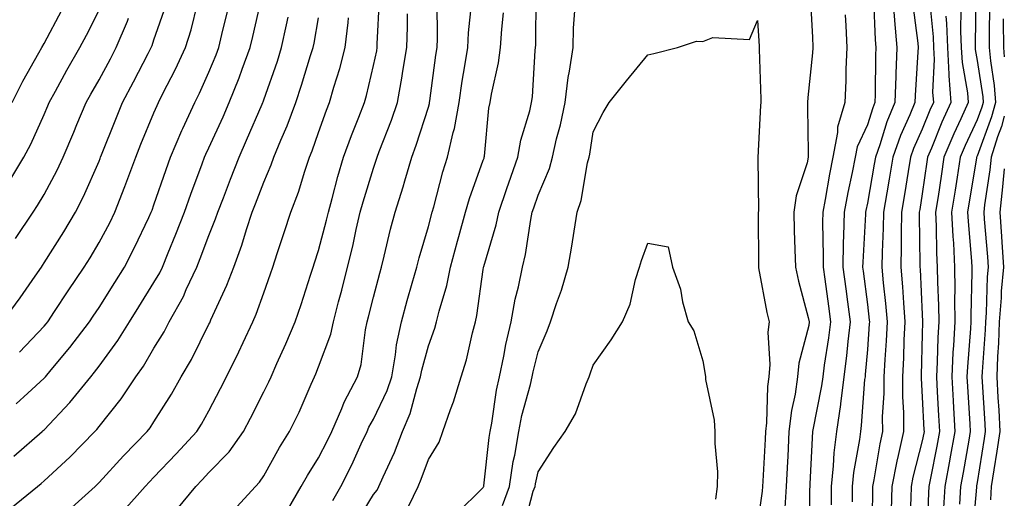
# Model space of a CAD drawing. Units: inches. Extents: x 944723 to 947363, y 7308458 to 7311098.
# Drawn here: x 947184 to 947363, y 7308690 to 7308777 of the extents above; entities that cross this region are included whole.
import ezdxf

# ---------------------------------------------------------------- set-up
doc = ezdxf.new("R2010")
doc.units = ezdxf.units.IN
doc.header["$MEASUREMENT"] = 0
doc.layers.add('Contour_94477308', color=7, linetype='Continuous', true_color=0xc3592c)

msp = doc.modelspace()

# ---------------------------------------------------------------- linework, layer by layer
at = {"layer": 'Contour_94477308'}
for points in [[(947182.5, 7308697.47, 3239), (947187.65, 7308701.92, 3239), (947187.86, 7308702.11, 3239), (947188.05, 7308702.27, 3239), (947192.74, 7308707.23, 3239), (947196.55, 7308711.92, 3239), (947197.23, 7308712.74, 3239), (947198.05, 7308713.84, 3239), (947201.45, 7308718.52, 3239), (947203.56, 7308721.92, 3239), (947205.3, 7308724.67, 3239), (947208.05, 7308729.12, 3239), (947209.09, 7308730.88, 3239), (947209.58, 7308731.92, 3239), (947210.62, 7308734.49, 3239), (947212.05, 7308737.92, 3239), (947213.6, 7308741.92, 3239), (947214.76, 7308745.21, 3239), (947216.83, 7308750.7, 3239), (947217.27, 7308751.92, 3239), (947217.5, 7308752.47, 3239), (947218.05, 7308753.62, 3239), (947220.65, 7308759.32, 3239), (947221.77, 7308761.92, 3239), (947223.56, 7308766.41, 3239), (947224.12, 7308767.99, 3239), (947225.59, 7308771.92, 3239), (947226.06, 7308773.91, 3239), (947227.85, 7308781.72, 3239)], [(947254.51, 7308688.38, 3230), (947256.17, 7308691.92, 3230), (947256.74, 7308693.23, 3230), (947258.05, 7308696.81, 3230), (947259.99, 7308699.98, 3230), (947260.7, 7308701.92, 3230), (947262.11, 7308705.98, 3230), (947262.65, 7308707.32, 3230), (947264, 7308711.92, 3230), (947264.97, 7308715, 3230), (947266.08, 7308719.95, 3230), (947266.61, 7308721.92, 3230), (947266.89, 7308723.08, 3230), (947268.05, 7308731.44, 3230), (947268.11, 7308731.86, 3230), (947268.12, 7308731.92, 3230), (947268.15, 7308732.02, 3230), (947270.38, 7308739.59, 3230), (947270.86, 7308741.92, 3230), (947272.36, 7308746.23, 3230), (947272.72, 7308747.25, 3230), (947274.33, 7308751.92, 3230), (947274.9, 7308755.07, 3230), (947276.52, 7308760.39, 3230), (947276.86, 7308761.92, 3230), (947277.02, 7308762.95, 3230), (947277.53, 7308771.4, 3230), (947277.6, 7308771.92, 3230), (947277.63, 7308772.34, 3230), (947277.68, 7308781.55, 3230)], [(947327.6, 7308781.47, 3229), (947328.05, 7308773.79, 3229), (947328.12, 7308771.99, 3229), (947328.12, 7308771.85, 3229), (947328.05, 7308770.97, 3229), (947327.18, 7308762.79, 3229), (947327.15, 7308761.92, 3229), (947327.13, 7308761, 3229), (947327.26, 7308752.71, 3229), (947327.25, 7308751.92, 3229), (947327.05, 7308750.92, 3229), (947325.05, 7308744.92, 3229), (947324.64, 7308741.92, 3229), (947324.71, 7308738.58, 3229), (947324.85, 7308735.12, 3229), (947324.92, 7308731.92, 3229), (947325.48, 7308729.35, 3229), (947327.27, 7308722.7, 3229), (947327.45, 7308721.92, 3229), (947327.37, 7308721.24, 3229), (947325.56, 7308714.41, 3229), (947325.34, 7308711.92, 3229), (947324.89, 7308708.76, 3229), (947324.2, 7308705.77, 3229), (947323.75, 7308701.92, 3229), (947323.53, 7308697.4, 3229), (947323.48, 7308696.49, 3229), (947323.26, 7308691.92, 3229), (947322.94, 7308687.03, 3229)], [(947342.59, 7308781.92, 3232), (947342.99, 7308776.98, 3232), (947342.99, 7308776.86, 3232), (947343.43, 7308771.92, 3232), (947343.26, 7308767.13, 3232), (947343.24, 7308766.73, 3232), (947343.07, 7308761.92, 3232), (947341.61, 7308758.36, 3232), (947340.3, 7308754.17, 3232), (947339.5, 7308751.92, 3232), (947339.29, 7308750.68, 3232), (947338.05, 7308743.58, 3232), (947337.76, 7308742.21, 3232), (947337.7, 7308741.92, 3232), (947337.69, 7308741.56, 3232), (947337.19, 7308732.78, 3232), (947337.18, 7308731.92, 3232), (947337.28, 7308731.15, 3232), (947338.05, 7308725.08, 3232), (947338.38, 7308722.25, 3232), (947338.41, 7308721.92, 3232), (947338.39, 7308721.58, 3232), (947338.05, 7308716.91, 3232), (947337.67, 7308712.3, 3232), (947337.62, 7308711.92, 3232), (947337.55, 7308711.42, 3232), (947336.94, 7308703.03, 3232), (947336.77, 7308701.92, 3232), (947336.59, 7308700.46, 3232), (947335.52, 7308694.45, 3232), (947335.26, 7308691.92, 3232), (947335.25, 7308689.12, 3232)], [(947357.79, 7308781.66, 3237), (947357.66, 7308772.31, 3237), (947357.68, 7308771.92, 3237), (947357.7, 7308771.57, 3237), (947358.05, 7308769.57, 3237), (947359.06, 7308762.93, 3237), (947359.13, 7308761.92, 3237), (947358.9, 7308761.07, 3237), (947358.05, 7308758.76, 3237), (947355.88, 7308754.09, 3237), (947354.97, 7308751.92, 3237), (947354.4, 7308748.27, 3237), (947354.02, 7308745.95, 3237), (947353.4, 7308741.92, 3237), (947353.62, 7308737.49, 3237), (947353.72, 7308736.25, 3237), (947353.95, 7308731.92, 3237), (947353.98, 7308727.85, 3237), (947353.93, 7308726.04, 3237), (947353.96, 7308721.92, 3237), (947353.73, 7308717.6, 3237), (947353.64, 7308716.33, 3237), (947353.41, 7308711.92, 3237), (947353.66, 7308707.53, 3237), (947353.74, 7308706.23, 3237), (947353.99, 7308701.92, 3237), (947353.09, 7308696.96, 3237), (947353.08, 7308696.89, 3237), (947352.16, 7308691.92, 3237), (947351.92, 7308688.05, 3237)], [(947180.47, 7308721.92, 3242), (947183.64, 7308726.33, 3242), (947186.37, 7308730.24, 3242), (947187.55, 7308731.92, 3242), (947187.75, 7308732.22, 3242), (947188.05, 7308732.66, 3242), (947191.61, 7308738.36, 3242), (947193.77, 7308741.92, 3242), (947195.22, 7308744.75, 3242), (947198.05, 7308751.23, 3242), (947198.25, 7308751.72, 3242), (947198.32, 7308751.92, 3242), (947198.5, 7308752.37, 3242), (947201.07, 7308758.9, 3242), (947202.3, 7308761.92, 3242), (947204.31, 7308765.66, 3242), (947206.98, 7308770.85, 3242), (947207.53, 7308771.92, 3242), (947207.69, 7308772.28, 3242), (947208.05, 7308773.31, 3242), (947210.28, 7308779.69, 3242)], [(947183.55, 7308716.42, 3241), (947188.05, 7308721.13, 3241), (947188.41, 7308721.56, 3241), (947188.68, 7308721.92, 3241), (947189.92, 7308723.8, 3241), (947192.41, 7308727.56, 3241), (947195.35, 7308731.92, 3241), (947196.39, 7308733.58, 3241), (947198.05, 7308736.36, 3241), (947199.98, 7308739.99, 3241), (947200.93, 7308741.92, 3241), (947202.74, 7308746.61, 3241), (947202.91, 7308747.06, 3241), (947204.73, 7308751.92, 3241), (947205.68, 7308754.29, 3241), (947208.05, 7308760, 3241), (947208.61, 7308761.36, 3241), (947208.86, 7308761.92, 3241), (947209.66, 7308763.53, 3241), (947211.96, 7308768.01, 3241), (947213.78, 7308771.92, 3241), (947214.81, 7308775.16, 3241), (947216, 7308779.87, 3241)], [(947212.24, 7308687.73, 3235), (947215.66, 7308691.92, 3235), (947216.82, 7308693.15, 3235), (947218.05, 7308694.47, 3235), (947221.74, 7308698.23, 3235), (947224.35, 7308701.92, 3235), (947225.61, 7308704.36, 3235), (947228.05, 7308709.17, 3235), (947228.98, 7308710.99, 3235), (947229.4, 7308711.92, 3235), (947230.44, 7308714.31, 3235), (947232.06, 7308717.91, 3235), (947233.76, 7308721.92, 3235), (947234.86, 7308725.11, 3235), (947236.56, 7308730.43, 3235), (947237.05, 7308731.92, 3235), (947237.3, 7308732.67, 3235), (947238.05, 7308734.95, 3235), (947239.51, 7308740.46, 3235), (947239.86, 7308741.92, 3235), (947240.54, 7308744.41, 3235), (947241.57, 7308748.4, 3235), (947242.58, 7308751.92, 3235), (947244.06, 7308755.91, 3235), (947245.37, 7308759.24, 3235), (947246.41, 7308761.92, 3235), (947246.77, 7308763.2, 3235), (947248.05, 7308768.68, 3235), (947248.63, 7308771.34, 3235), (947248.72, 7308771.92, 3235), (947248.73, 7308772.6, 3235), (947249.14, 7308780.83, 3235)], [(947232.35, 7308687.62, 3233), (947234.84, 7308691.92, 3233), (947236.02, 7308693.95, 3233), (947238.05, 7308697.13, 3233), (947239.69, 7308700.28, 3233), (947240.46, 7308701.92, 3233), (947242.29, 7308706.16, 3233), (947242.7, 7308707.27, 3233), (947245.16, 7308711.92, 3233), (947245.79, 7308714.18, 3233), (947246.58, 7308720.45, 3233), (947246.9, 7308721.92, 3233), (947247.13, 7308722.84, 3233), (947248.05, 7308726.45, 3233), (947249.18, 7308730.79, 3233), (947249.51, 7308731.92, 3233), (947250.01, 7308733.88, 3233), (947251.17, 7308738.8, 3233), (947252.02, 7308741.92, 3233), (947253.46, 7308746.51, 3233), (947253.76, 7308747.63, 3233), (947255.01, 7308751.92, 3233), (947255.82, 7308754.15, 3233), (947258.05, 7308761.08, 3233), (947258.26, 7308761.71, 3233), (947258.28, 7308761.92, 3233), (947258.33, 7308762.2, 3233), (947259.42, 7308770.55, 3233), (947259.64, 7308771.92, 3233), (947259.72, 7308773.59, 3233), (947259.68, 7308780.29, 3233)], [(947240.61, 7308689.36, 3232), (947242.11, 7308691.92, 3232), (947244.1, 7308695.87, 3232), (947245.82, 7308699.69, 3232), (947246.87, 7308701.92, 3232), (947247.22, 7308702.75, 3232), (947248.05, 7308704.18, 3232), (947250.54, 7308709.43, 3232), (947251.38, 7308711.92, 3232), (947252.07, 7308715.94, 3232), (947252.26, 7308717.71, 3232), (947253.13, 7308721.92, 3232), (947254.18, 7308725.79, 3232), (947255.12, 7308728.99, 3232), (947255.94, 7308731.92, 3232), (947256.37, 7308733.6, 3232), (947258.05, 7308739.33, 3232), (947258.74, 7308741.92, 3232), (947259.03, 7308742.9, 3232), (947260.68, 7308749.29, 3232), (947261.54, 7308751.92, 3232), (947262.54, 7308756.41, 3232), (947262.79, 7308757.18, 3232), (947263.63, 7308761.92, 3232), (947264.2, 7308765.77, 3232), (947264.71, 7308768.58, 3232), (947265.24, 7308771.92, 3232), (947265.36, 7308774.61, 3232), (947265.9, 7308779.77, 3232)], [(947339.17, 7308780.8, 3231), (947339.45, 7308773.32, 3231), (947339.57, 7308771.92, 3231), (947339.51, 7308770.46, 3231), (947339.47, 7308763.34, 3231), (947339.42, 7308761.92, 3231), (947339.03, 7308760.94, 3231), (947338.05, 7308757.86, 3231), (947336.17, 7308753.8, 3231), (947335.82, 7308751.92, 3231), (947335.27, 7308749.14, 3231), (947334.49, 7308745.48, 3231), (947333.8, 7308741.92, 3231), (947333.72, 7308737.59, 3231), (947333.65, 7308736.32, 3231), (947333.58, 7308731.92, 3231), (947334.1, 7308727.97, 3231), (947334.41, 7308725.56, 3231), (947334.89, 7308721.92, 3231), (947334.47, 7308718.34, 3231), (947334.25, 7308715.72, 3231), (947333.77, 7308711.92, 3231), (947333.14, 7308707.01, 3231), (947333.13, 7308706.84, 3231), (947332.41, 7308701.92, 3231), (947331.94, 7308698.03, 3231), (947331.83, 7308695.7, 3231), (947331.43, 7308691.92, 3231), (947331.42, 7308688.55, 3231)], [(947346.24, 7308780.11, 3233), (947347.22, 7308772.75, 3233), (947347.3, 7308771.92, 3233), (947347.27, 7308771.14, 3233), (947346.77, 7308763.2, 3233), (947346.72, 7308761.92, 3233), (947345.81, 7308759.68, 3233), (947344.1, 7308755.87, 3233), (947342.7, 7308751.92, 3233), (947342.03, 7308747.94, 3233), (947341.6, 7308745.47, 3233), (947341.01, 7308741.92, 3233), (947340.95, 7308739.02, 3233), (947340.73, 7308734.6, 3233), (947340.68, 7308731.92, 3233), (947340.93, 7308729.04, 3233), (947341.38, 7308725.25, 3233), (947341.64, 7308721.92, 3233), (947341.48, 7308718.49, 3233), (947341.22, 7308715.09, 3233), (947341.05, 7308711.92, 3233), (947341.06, 7308708.91, 3233), (947340.77, 7308704.64, 3233), (947340.78, 7308701.92, 3233), (947340.3, 7308699.67, 3233), (947339.23, 7308693.1, 3233), (947339, 7308691.92, 3233), (947338.97, 7308691, 3233), (947338.86, 7308682.73, 3233)], [(947349.36, 7308780.61, 3234), (947350.01, 7308773.88, 3234), (947350.08, 7308771.92, 3234), (947350.21, 7308769.76, 3234), (947349.93, 7308763.8, 3234), (947350.07, 7308761.92, 3234), (947349.45, 7308760.52, 3234), (947348.05, 7308757.05, 3234), (947346.47, 7308753.5, 3234), (947345.9, 7308751.92, 3234), (947345.47, 7308749.34, 3234), (947344.81, 7308745.16, 3234), (947344.26, 7308741.92, 3234), (947344.19, 7308738.06, 3234), (947344.22, 7308735.75, 3234), (947344.14, 7308731.92, 3234), (947344.46, 7308728.33, 3234), (947344.6, 7308725.37, 3234), (947344.89, 7308721.92, 3234), (947344.71, 7308718.58, 3234), (947344.61, 7308715.36, 3234), (947344.44, 7308711.92, 3234), (947344.44, 7308708.31, 3234), (947344.64, 7308705.33, 3234), (947344.64, 7308701.92, 3234), (947343.68, 7308697.55, 3234), (947343.43, 7308696.54, 3234), (947342.51, 7308691.92, 3234), (947342.38, 7308687.59, 3234)], [(947360.31, 7308779.66, 3238), (947360.23, 7308774.1, 3238), (947360.26, 7308771.92, 3238), (947360.48, 7308769.49, 3238), (947361.16, 7308765.03, 3238), (947361.41, 7308761.92, 3238), (947360.68, 7308759.29, 3238), (947358.05, 7308752.15, 3238), (947357.97, 7308752, 3238), (947357.94, 7308751.92, 3238), (947357.92, 7308751.79, 3238), (947356.55, 7308743.42, 3238), (947356.32, 7308741.92, 3238), (947356.4, 7308740.27, 3238), (947357.04, 7308732.93, 3238), (947357.09, 7308731.92, 3238), (947357.1, 7308730.97, 3238), (947356.88, 7308723.09, 3238), (947356.89, 7308721.92, 3238), (947356.82, 7308720.69, 3238), (947356.27, 7308713.7, 3238), (947356.18, 7308711.92, 3238), (947356.29, 7308710.16, 3238), (947356.72, 7308703.25, 3238), (947356.79, 7308701.92, 3238), (947356.52, 7308700.39, 3238), (947355.51, 7308694.46, 3238), (947355.04, 7308691.92, 3238), (947354.84, 7308688.71, 3238)], [(947181.96, 7308748.01, 3244), (947184.34, 7308751.92, 3244), (947185.63, 7308754.34, 3244), (947188.05, 7308759.75, 3244), (947188.69, 7308761.28, 3244), (947188.97, 7308761.92, 3244), (947190.11, 7308763.98, 3244), (947192.19, 7308767.78, 3244), (947194.55, 7308771.92, 3244), (947195.76, 7308774.21, 3244), (947198.05, 7308778.76, 3244)], [(947182.2, 7308761.92, 3245), (947184.15, 7308765.82, 3245), (947187.09, 7308770.96, 3245), (947187.62, 7308771.92, 3245), (947188.05, 7308772.67, 3245), (947191.24, 7308778.73, 3245)], [(947182.96, 7308707.01, 3240), (947185.06, 7308708.93, 3240), (947188.05, 7308711.68, 3240), (947188.17, 7308711.8, 3240), (947188.26, 7308711.92, 3240), (947189.33, 7308713.2, 3240), (947192.72, 7308717.25, 3240), (947196.28, 7308721.92, 3240), (947196.99, 7308722.98, 3240), (947198.05, 7308724.55, 3240), (947200.9, 7308729.07, 3240), (947202.69, 7308731.92, 3240), (947204.51, 7308735.46, 3240), (947207.1, 7308740.97, 3240), (947207.56, 7308741.92, 3240), (947207.7, 7308742.27, 3240), (947208.05, 7308743.24, 3240), (947210.25, 7308749.72, 3240), (947211.05, 7308751.92, 3240), (947213.15, 7308756.82, 3240), (947213.32, 7308757.19, 3240), (947215.47, 7308761.92, 3240), (947216.33, 7308763.64, 3240), (947218.05, 7308767.45, 3240), (947219.37, 7308770.6, 3240), (947219.86, 7308771.92, 3240), (947220.42, 7308774.29, 3240), (947221.45, 7308778.52, 3240)], [(947222.5, 7308687.47, 3234), (947226.53, 7308691.92, 3234), (947227.28, 7308692.69, 3234), (947228.05, 7308693.85, 3234), (947230.94, 7308699.03, 3234), (947232.75, 7308701.92, 3234), (947234.49, 7308705.48, 3234), (947236.67, 7308710.54, 3234), (947237.3, 7308711.92, 3234), (947237.52, 7308712.45, 3234), (947238.05, 7308713.71, 3234), (947240.26, 7308719.71, 3234), (947240.75, 7308721.92, 3234), (947241.68, 7308725.55, 3234), (947242.25, 7308727.72, 3234), (947243.32, 7308731.92, 3234), (947244.26, 7308735.71, 3234), (947244.91, 7308738.78, 3234), (947245.64, 7308741.92, 3234), (947246.17, 7308743.8, 3234), (947248.05, 7308749.93, 3234), (947248.56, 7308751.41, 3234), (947248.7, 7308751.92, 3234), (947249.09, 7308752.96, 3234), (947251.3, 7308758.67, 3234), (947252.42, 7308761.92, 3234), (947253.29, 7308766.68, 3234), (947253.36, 7308767.23, 3234), (947254.15, 7308771.92, 3234), (947254.24, 7308775.73, 3234), (947254.23, 7308778.1, 3234)], [(947244.8, 7308685.17, 3231), (947248.05, 7308690.46, 3231), (947248.72, 7308691.25, 3231), (947249.04, 7308691.92, 3231), (947249.8, 7308693.67, 3231), (947251.85, 7308698.12, 3231), (947253.34, 7308701.92, 3231), (947254.72, 7308705.25, 3231), (947255.92, 7308709.79, 3231), (947256.63, 7308711.92, 3231), (947256.84, 7308713.13, 3231), (947258.05, 7308717.53, 3231), (947259.22, 7308720.75, 3231), (947259.54, 7308721.92, 3231), (947260.01, 7308723.88, 3231), (947261.41, 7308728.56, 3231), (947262.09, 7308731.92, 3231), (947263.35, 7308736.62, 3231), (947263.59, 7308737.46, 3231), (947264.79, 7308741.92, 3231), (947265.53, 7308744.44, 3231), (947268.05, 7308751.37, 3231), (947268.19, 7308751.78, 3231), (947268.24, 7308751.92, 3231), (947268.28, 7308752.15, 3231), (947269.09, 7308760.88, 3231), (947269.33, 7308761.92, 3231), (947269.56, 7308763.43, 3231), (947270.85, 7308769.12, 3231), (947271.22, 7308771.92, 3231), (947271.43, 7308775.3, 3231), (947271.74, 7308778.23, 3231)], [(947263.1, 7308686.87, 3229), (947268.05, 7308691.75, 3229), (947268.11, 7308691.86, 3229), (947268.14, 7308691.92, 3229), (947268.16, 7308692.03, 3229), (947269.11, 7308700.86, 3229), (947269.3, 7308701.92, 3229), (947269.6, 7308703.47, 3229), (947270.48, 7308709.49, 3229), (947271.03, 7308711.92, 3229), (947271.81, 7308715.68, 3229), (947272.19, 7308717.78, 3229), (947273.11, 7308721.92, 3229), (947273.89, 7308726.08, 3229), (947274.45, 7308728.32, 3229), (947275.2, 7308731.92, 3229), (947275.76, 7308734.21, 3229), (947276.69, 7308740.56, 3229), (947276.98, 7308741.92, 3229), (947277.25, 7308742.72, 3229), (947278.05, 7308745.04, 3229), (947280.1, 7308749.87, 3229), (947280.64, 7308751.92, 3229), (947281.42, 7308755.29, 3229), (947282.14, 7308757.83, 3229), (947282.96, 7308761.92, 3229), (947283.53, 7308766.44, 3229), (947283.78, 7308767.65, 3229), (947284.41, 7308771.92, 3229), (947284.52, 7308775.45, 3229), (947284.73, 7308778.6, 3229)], [(947333.99, 7308777.86, 3230), (947334.11, 7308775.86, 3230), (947334.3, 7308771.92, 3230), (947334.13, 7308768, 3230), (947334.11, 7308765.86, 3230), (947333.94, 7308761.92, 3230), (947332.58, 7308757.39, 3230), (947332.59, 7308756.46, 3230), (947331.76, 7308751.92, 3230), (947331.15, 7308748.82, 3230), (947330.34, 7308744.21, 3230), (947329.91, 7308741.92, 3230), (947329.87, 7308740.1, 3230), (947330.01, 7308733.88, 3230), (947329.97, 7308731.92, 3230), (947330.27, 7308729.7, 3230), (947330.94, 7308724.81, 3230), (947331.32, 7308721.92, 3230), (947330.98, 7308718.99, 3230), (947330.19, 7308714.06, 3230), (947329.92, 7308711.92, 3230), (947329.71, 7308710.26, 3230), (947328.05, 7308701.97, 3230), (947328.04, 7308701.93, 3230), (947328.04, 7308701.91, 3230), (947327.57, 7308692.4, 3230), (947327.55, 7308691.92, 3230), (947327.51, 7308691.38, 3230), (947327.59, 7308682.38, 3230)], [(947355.08, 7308778.95, 3236), (947355.03, 7308774.94, 3236), (947355.15, 7308771.92, 3236), (947355.31, 7308769.18, 3236), (947356.27, 7308763.7, 3236), (947356.4, 7308761.92, 3236), (947355.06, 7308758.93, 3236), (947353.79, 7308756.18, 3236), (947352, 7308751.92, 3236), (947351.47, 7308748.5, 3236), (947350.92, 7308744.79, 3236), (947350.48, 7308741.92, 3236), (947350.61, 7308739.36, 3236), (947350.66, 7308734.53, 3236), (947350.79, 7308731.92, 3236), (947350.82, 7308729.15, 3236), (947351.01, 7308724.88, 3236), (947351.04, 7308721.92, 3236), (947350.88, 7308719.09, 3236), (947350.76, 7308714.63, 3236), (947350.63, 7308711.92, 3236), (947350.78, 7308709.19, 3236), (947351.01, 7308704.88, 3236), (947351.18, 7308701.92, 3236), (947350.71, 7308699.26, 3236), (947349.55, 7308693.42, 3236), (947349.27, 7308691.92, 3236), (947349.2, 7308690.77, 3236), (947348.89, 7308682.76, 3236)], [(947181.98, 7308687.99, 3238), (947186.85, 7308691.92, 3238), (947187.51, 7308692.46, 3238), (947188.05, 7308692.93, 3238), (947192.69, 7308697.28, 3238), (947197.27, 7308701.92, 3238), (947197.65, 7308702.32, 3238), (947198.05, 7308702.83, 3238), (947202.07, 7308707.9, 3238), (947204.75, 7308711.92, 3238), (947206.12, 7308713.85, 3238), (947208.05, 7308717.12, 3238), (947209.88, 7308720.09, 3238), (947210.83, 7308721.92, 3238), (947213.4, 7308726.57, 3238), (947213.93, 7308727.8, 3238), (947215.85, 7308731.92, 3238), (947216.49, 7308733.48, 3238), (947218.05, 7308737.68, 3238), (947219.26, 7308740.71, 3238), (947219.66, 7308741.92, 3238), (947220.69, 7308744.56, 3238), (947222.01, 7308747.96, 3238), (947223.54, 7308751.92, 3238), (947224.93, 7308755.04, 3238), (947227.75, 7308761.62, 3238), (947227.88, 7308761.92, 3238), (947227.93, 7308762.04, 3238), (947228.05, 7308762.38, 3238), (947230.53, 7308769.44, 3238), (947231.31, 7308771.92, 3238), (947232.17, 7308776.04, 3238), (947232.49, 7308777.48, 3238)], [(947182.84, 7308737.13, 3243), (947186.06, 7308741.92, 3243), (947186.85, 7308743.12, 3243), (947188.05, 7308745.15, 3243), (947190.41, 7308749.56, 3243), (947191.52, 7308751.92, 3243), (947193.45, 7308756.52, 3243), (947194.01, 7308757.88, 3243), (947195.69, 7308761.92, 3243), (947196.53, 7308763.44, 3243), (947198.05, 7308766.07, 3243), (947200.11, 7308769.86, 3243), (947201.18, 7308771.92, 3243), (947203.22, 7308776.75, 3243), (947203.4, 7308777.27, 3243)], [(947192.45, 7308687.52, 3237), (947197.32, 7308691.92, 3237), (947197.7, 7308692.27, 3237), (947198.05, 7308692.64, 3237), (947202.49, 7308697.48, 3237), (947206.8, 7308701.92, 3237), (947207.35, 7308702.62, 3237), (947208.05, 7308703.73, 3237), (947211.21, 7308708.76, 3237), (947213.01, 7308711.92, 3237), (947214.88, 7308715.09, 3237), (947218.05, 7308721.48, 3237), (947218.2, 7308721.77, 3237), (947218.26, 7308721.92, 3237), (947218.43, 7308722.3, 3237), (947221.34, 7308728.63, 3237), (947222.61, 7308731.92, 3237), (947224.07, 7308735.9, 3237), (947224.91, 7308738.78, 3237), (947225.94, 7308741.92, 3237), (947226.53, 7308743.44, 3237), (947228.05, 7308747.36, 3237), (947229.42, 7308750.55, 3237), (947229.88, 7308751.92, 3237), (947231.15, 7308755.02, 3237), (947232.29, 7308757.68, 3237), (947233.9, 7308761.92, 3237), (947234.93, 7308765.04, 3237), (947236.58, 7308770.45, 3237), (947237.04, 7308771.92, 3237), (947237.22, 7308772.75, 3237), (947238.05, 7308777.36, 3237)], [(947202.5, 7308687.47, 3236), (947206.47, 7308691.92, 3236), (947207.23, 7308692.74, 3236), (947208.05, 7308693.59, 3236), (947212.11, 7308697.86, 3236), (947215.88, 7308701.92, 3236), (947216.71, 7308703.26, 3236), (947218.05, 7308705.71, 3236), (947220.18, 7308709.79, 3236), (947221.27, 7308711.92, 3236), (947223.52, 7308716.45, 3236), (947224.32, 7308718.19, 3236), (947226.09, 7308721.92, 3236), (947226.67, 7308723.3, 3236), (947228.05, 7308727.21, 3236), (947229.28, 7308730.69, 3236), (947229.69, 7308731.92, 3236), (947230.49, 7308734.36, 3236), (947231.75, 7308738.22, 3236), (947232.96, 7308741.92, 3236), (947234.39, 7308745.58, 3236), (947235.51, 7308749.38, 3236), (947236.37, 7308751.92, 3236), (947236.86, 7308753.11, 3236), (947238.05, 7308756.46, 3236), (947239.48, 7308760.49, 3236), (947240.02, 7308761.92, 3236), (947240.81, 7308764.68, 3236), (947241.89, 7308768.08, 3236), (947242.89, 7308771.92, 3236), (947243.46, 7308776.51, 3236), (947243.5, 7308777.37, 3236)], [(947271.53, 7308688.44, 3228), (947272.82, 7308691.92, 3228), (947273.52, 7308696.45, 3228), (947273.78, 7308697.65, 3228), (947274.51, 7308701.92, 3228), (947275.1, 7308704.87, 3228), (947276.64, 7308710.51, 3228), (947276.96, 7308711.92, 3228), (947277.14, 7308712.83, 3228), (947278.05, 7308716.45, 3228), (947279.71, 7308720.26, 3228), (947280.31, 7308721.92, 3228), (947281.42, 7308725.29, 3228), (947282.29, 7308727.68, 3228), (947283.55, 7308731.92, 3228), (947284.22, 7308735.75, 3228), (947284.6, 7308738.47, 3228), (947285.17, 7308741.92, 3228), (947285.9, 7308744.07, 3228), (947287.05, 7308750.92, 3228), (947287.32, 7308751.92, 3228), (947287.45, 7308752.52, 3228), (947288.05, 7308756.55, 3228), (947289.9, 7308760.07, 3228), (947290.99, 7308761.92, 3228), (947294.13, 7308765.84, 3228), (947298.05, 7308770.58, 3228), (947299.15, 7308770.82, 3228), (947303.45, 7308771.92, 3228), (947306.88, 7308773.09, 3228), (947308.05, 7308773.02, 3228), (947309.86, 7308773.73, 3228), (947316.59, 7308773.38, 3228), (947318.05, 7308776.84, 3228), (947318.32, 7308772.19, 3228), (947318.33, 7308771.92, 3228), (947318.32, 7308771.65, 3228), (947318.63, 7308762.5, 3228), (947318.61, 7308761.92, 3228), (947318.6, 7308761.37, 3228), (947318.06, 7308751.91, 3228), (947318.18, 7308742.05, 3228), (947318.16, 7308741.92, 3228), (947318.17, 7308741.8, 3228), (947318.18, 7308732.05, 3228), (947318.18, 7308731.92, 3228), (947318.22, 7308731.75, 3228), (947319.75, 7308723.62, 3228), (947320.16, 7308721.92, 3228), (947319.92, 7308720.05, 3228), (947320.27, 7308714.14, 3228), (947320.06, 7308711.92, 3228), (947319.82, 7308710.15, 3228), (947319.65, 7308703.52, 3228), (947319.47, 7308701.92, 3228), (947319.4, 7308700.57, 3228), (947319.01, 7308692.88, 3228), (947318.96, 7308691.92, 3228), (947318.9, 7308691.07, 3228), (947318.05, 7308685.14, 3228)], [(947352.32, 7308777.65, 3235), (947352.44, 7308776.31, 3235), (947352.62, 7308771.92, 3235), (947352.89, 7308767.08, 3235), (947352.88, 7308766.75, 3235), (947353.24, 7308761.92, 3235), (947351.63, 7308758.34, 3235), (947349.73, 7308753.6, 3235), (947349.03, 7308751.92, 3235), (947348.9, 7308751.07, 3235), (947348.05, 7308745.27, 3235), (947347.59, 7308742.38, 3235), (947347.51, 7308741.92, 3235), (947347.5, 7308741.37, 3235), (947347.61, 7308732.36, 3235), (947347.61, 7308731.92, 3235), (947347.64, 7308731.51, 3235), (947348.05, 7308723.29, 3235), (947348.11, 7308721.98, 3235), (947348.11, 7308721.86, 3235), (947348.05, 7308719.68, 3235), (947347.83, 7308712.14, 3235), (947347.82, 7308711.92, 3235), (947347.82, 7308711.69, 3235), (947348.05, 7308708.17, 3235), (947348.36, 7308702.23, 3235), (947348.38, 7308701.92, 3235), (947348.33, 7308701.64, 3235), (947348.05, 7308700.23, 3235), (947346.36, 7308693.61, 3235), (947346.03, 7308691.92, 3235), (947345.96, 7308689.83, 3235), (947345.7, 7308684.27, 3235)], [(947362.8, 7308777.17, 3239), (947362.79, 7308776.66, 3239), (947362.84, 7308771.92, 3239), (947363, 7308770.24, 3239)], [(947363, 7308759.44, 3239), (947362.46, 7308757.51, 3239), (947361.77, 7308755.64, 3239), (947360.58, 7308751.92, 3239), (947360.36, 7308749.61, 3239), (947359.38, 7308743.25, 3239), (947359.24, 7308741.92, 3239), (947359.33, 7308740.64, 3239), (947359.91, 7308733.78, 3239), (947360.03, 7308731.92, 3239), (947359.86, 7308730.11, 3239), (947359.69, 7308723.56, 3239), (947359.55, 7308721.92, 3239), (947359.51, 7308720.46, 3239), (947358.97, 7308712.84, 3239), (947358.93, 7308711.92, 3239), (947358.99, 7308710.98, 3239), (947359.45, 7308703.32, 3239), (947359.53, 7308701.92, 3239), (947359.33, 7308700.64, 3239), (947358.05, 7308692.63, 3239), (947357.94, 7308692.03, 3239), (947357.92, 7308691.92, 3239), (947357.92, 7308691.79, 3239), (947357.15, 7308682.82, 3239)], [(947363, 7308749.82, 3240), (947362.76, 7308747.21, 3240), (947362.65, 7308746.52, 3240), (947362.17, 7308741.92, 3240), (947362.48, 7308737.49, 3240), (947362.57, 7308736.44, 3240), (947362.87, 7308731.92, 3240), (947362.44, 7308727.53, 3240), (947362.42, 7308726.29, 3240), (947362.04, 7308721.92, 3240), (947361.92, 7308718.05, 3240), (947361.74, 7308715.61, 3240), (947361.61, 7308711.92, 3240), (947361.84, 7308708.13, 3240), (947361.98, 7308705.85, 3240), (947362.21, 7308701.92, 3240), (947361.64, 7308698.33, 3240), (947361.11, 7308694.98, 3240), (947360.63, 7308691.92, 3240), (947360.47, 7308689.5, 3240)], [(947275.44, 7308684.53, 3227), (947277.17, 7308691.04, 3227), (947277.49, 7308691.92, 3227), (947277.57, 7308692.4, 3227), (947278.05, 7308694.61, 3227), (947280.92, 7308699.05, 3227), (947282.95, 7308701.92, 3227), (947284.83, 7308705.14, 3227), (947286.78, 7308710.65, 3227), (947287.33, 7308711.92, 3227), (947287.53, 7308712.44, 3227), (947288.05, 7308714.03, 3227), (947291.34, 7308718.63, 3227), (947293.42, 7308721.92, 3227), (947294.84, 7308725.13, 3227), (947295.8, 7308729.67, 3227), (947296.53, 7308731.92, 3227), (947296.88, 7308733.09, 3227), (947298.05, 7308736.28, 3227), (947301.75, 7308735.62, 3227), (947302.51, 7308731.92, 3227), (947304, 7308727.87, 3227), (947304.37, 7308725.6, 3227), (947305.36, 7308721.92, 3227), (947306.43, 7308720.3, 3227), (947308.05, 7308714.82, 3227), (947308.46, 7308712.33, 3227), (947308.52, 7308711.92, 3227), (947308.57, 7308711.4, 3227), (947310.14, 7308704.01, 3227), (947310.27, 7308701.92, 3227), (947310.23, 7308699.74, 3227), (947310.71, 7308694.58, 3227), (947310.67, 7308691.92, 3227), (947310.36, 7308689.61, 3227)]]:
    msp.add_polyline3d(points, dxfattribs=at)

doc.saveas('drawing.dxf')
